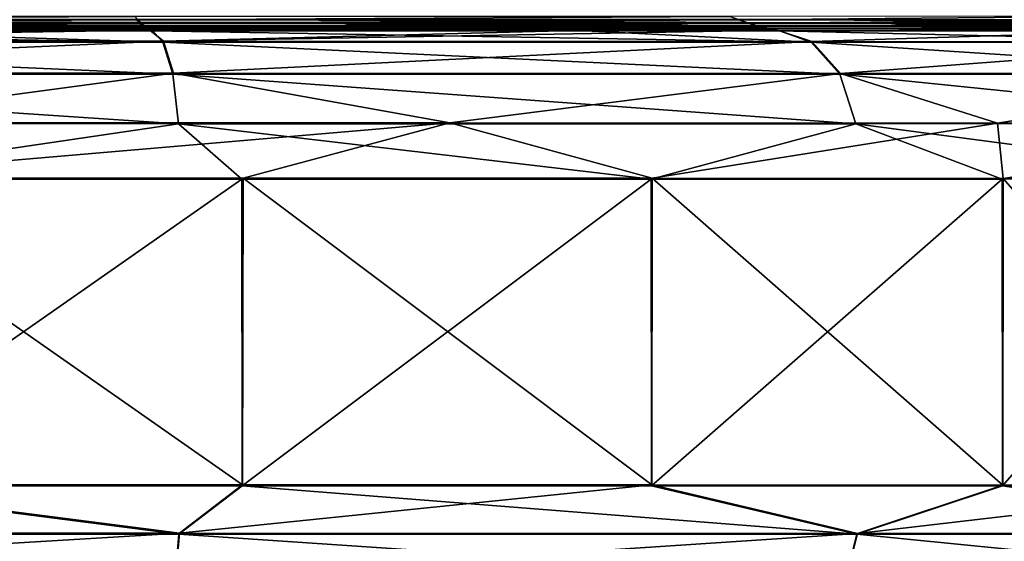
# Model space of a CAD drawing. Units: millimetres. Extents: x -34 to 75, y 0 to 176.
# Drawn here: x 66 to 69, y 106 to 108 of the extents above; entities that cross this region are included whole.
import ezdxf

# ---------------------------------------------------------------- set-up
doc = ezdxf.new("R2010")
doc.units = ezdxf.units.MM
doc.header["$LTSCALE"] = 65.185185
for name, color, linetype in [('104', 7, 'CONTINUOUS'), ('105', 7, 'CONTINUOUS'), ('106', 7, 'CONTINUOUS'), ('107', 7, 'CONTINUOUS'), ('110', 7, 'CONTINUOUS'), ('111', 7, 'CONTINUOUS'), ('112', 7, 'CONTINUOUS'), ('113', 7, 'CONTINUOUS')]:
    doc.layers.add(name, color=color, linetype=linetype)

msp = doc.modelspace()

# ---------------------------------------------------------------- linework, layer by layer
at = {"layer": '104', "linetype": 'Continuous'}
for points in [[(66.4822, 107.4857, 5.5755), (64.9872, 107.4858, 5.7721), (64.9884, 106.4416, 5.7718), (66.4822, 107.4857, 5.5755)], [(66.4834, 106.4414, 5.5748), (66.4822, 107.4857, 5.5755), (64.9884, 106.4416, 5.7718), (66.4834, 106.4414, 5.5748)], [(67.875, 107.4857, 4.998), (66.4822, 107.4857, 5.5755), (66.4834, 106.4414, 5.5748), (67.875, 107.4857, 4.998)], [(67.8763, 106.4414, 4.997), (67.875, 107.4857, 4.998), (66.4834, 106.4414, 5.5748), (67.8763, 106.4414, 4.997)], [(69.0707, 107.4858, 4.079), (67.875, 107.4857, 4.998), (67.8763, 106.4414, 4.997), (69.0707, 107.4858, 4.079)], [(69.0718, 106.4415, 4.0775), (69.0707, 107.4858, 4.079), (67.8763, 106.4414, 4.997), (69.0718, 106.4415, 4.0775)], [(69.9857, 107.486, 2.884), (69.0707, 107.4858, 4.079), (69.0718, 106.4415, 4.0775), (69.9857, 107.486, 2.884)], [(69.9864, 106.4418, 2.8823), (69.9857, 107.486, 2.884), (69.0718, 106.4415, 4.0775), (69.9864, 106.4418, 2.8823)]]:
    msp.add_3dface(points, dxfattribs=at)
at = {"layer": '105', "linetype": 'Continuous'}
for points in [[(63.8466, 108.0166, 5.0301), (63.8345, 108.0068, 5.0832), (66.1417, 108.0164, 5.028), (63.8466, 108.0166, 5.0301)], [(66.1417, 108.0164, 5.028), (63.8345, 108.0068, 5.0832), (66.1538, 108.0065, 5.081), (66.1417, 108.0164, 5.028)], [(63.8583, 108.0277, 4.9785), (63.8466, 108.0166, 5.0301), (66.1298, 108.0274, 4.9764), (63.8583, 108.0277, 4.9785)], [(66.1298, 108.0274, 4.9764), (63.8466, 108.0166, 5.0301), (66.1417, 108.0164, 5.028), (66.1298, 108.0274, 4.9764)], [(63.8697, 108.0398, 4.9282), (63.8583, 108.0277, 4.9785), (66.1183, 108.0396, 4.9261), (63.8697, 108.0398, 4.9282)], [(66.1183, 108.0396, 4.9261), (63.8583, 108.0277, 4.9785), (66.1298, 108.0274, 4.9764), (66.1183, 108.0396, 4.9261)], [(66.1183, 108.0396, 4.9261), (66.1298, 108.0274, 4.9764), (68.1428, 108.0396, 3.9477), (66.1183, 108.0396, 4.9261)], [(68.1428, 108.0396, 3.9477), (66.1298, 108.0274, 4.9764), (68.1751, 108.0274, 3.988), (68.1428, 108.0396, 3.9477)], [(66.1298, 108.0274, 4.9764), (66.1417, 108.0164, 5.028), (68.1751, 108.0274, 3.988), (66.1298, 108.0274, 4.9764)], [(68.1751, 108.0274, 3.988), (66.1417, 108.0164, 5.028), (68.2082, 108.0164, 4.0293), (68.1751, 108.0274, 3.988)], [(66.1417, 108.0164, 5.028), (66.1538, 108.0065, 5.081), (68.2082, 108.0164, 4.0293), (66.1417, 108.0164, 5.028)], [(68.2082, 108.0164, 4.0293), (66.1538, 108.0065, 5.081), (68.2421, 108.0065, 4.0718), (68.2082, 108.0164, 4.0293)], [(68.1428, 108.0396, 3.9477), (68.1751, 108.0274, 3.988), (69.5416, 108.0399, 2.1872), (68.1428, 108.0396, 3.9477)], [(69.5416, 108.0399, 2.1872), (68.1751, 108.0274, 3.988), (69.5881, 108.0278, 2.2094), (69.5416, 108.0399, 2.1872)], [(68.1751, 108.0274, 3.988), (68.2082, 108.0164, 4.0293), (69.5881, 108.0278, 2.2094), (68.1751, 108.0274, 3.988)], [(69.5881, 108.0278, 2.2094), (68.2082, 108.0164, 4.0293), (69.6359, 108.0167, 2.2323), (69.5881, 108.0278, 2.2094)], [(68.2082, 108.0164, 4.0293), (68.2421, 108.0065, 4.0718), (69.6359, 108.0167, 2.2323), (68.2082, 108.0164, 4.0293)], [(69.6359, 108.0167, 2.2323), (68.2421, 108.0065, 4.0718), (69.6849, 108.0068, 2.2558), (69.6359, 108.0167, 2.2323)], [(63.8221, 107.998, 5.1376), (63.8094, 107.9903, 5.1935), (66.1663, 107.9977, 5.1354), (63.8221, 107.998, 5.1376)], [(63.8094, 107.9903, 5.1935), (64.9877, 107.9901, 5.326), (66.1663, 107.9977, 5.1354), (63.8094, 107.9903, 5.1935)], [(63.8345, 108.0068, 5.0832), (63.8221, 107.998, 5.1376), (66.1538, 108.0065, 5.081), (63.8345, 108.0068, 5.0832)], [(66.1538, 108.0065, 5.081), (63.8221, 107.998, 5.1376), (66.1663, 107.9977, 5.1354), (66.1538, 108.0065, 5.081)], [(66.1663, 107.9977, 5.1354), (64.9877, 107.9901, 5.326), (66.1791, 107.99, 5.1913), (66.1663, 107.9977, 5.1354)], [(66.1538, 108.0065, 5.081), (66.1663, 107.9977, 5.1354), (68.2421, 108.0065, 4.0718), (66.1538, 108.0065, 5.081)], [(68.2421, 108.0065, 4.0718), (66.1663, 107.9977, 5.1354), (68.277, 107.9977, 4.1154), (68.2421, 108.0065, 4.0718)], [(66.1663, 107.9977, 5.1354), (66.1791, 107.99, 5.1913), (68.277, 107.9977, 4.1154), (66.1663, 107.9977, 5.1354)], [(66.1791, 107.99, 5.1913), (67.6526, 107.99, 4.6114), (68.277, 107.9977, 4.1154), (66.1791, 107.99, 5.1913)], [(68.277, 107.9977, 4.1154), (67.6526, 107.99, 4.6114), (68.3128, 107.9901, 4.1601), (68.277, 107.9977, 4.1154)], [(68.2421, 108.0065, 4.0718), (68.277, 107.9977, 4.1154), (69.6849, 108.0068, 2.2558), (68.2421, 108.0065, 4.0718)], [(69.6849, 108.0068, 2.2558), (68.277, 107.9977, 4.1154), (69.7353, 107.9981, 2.2799), (69.6849, 108.0068, 2.2558)], [(68.277, 107.9977, 4.1154), (68.3128, 107.9901, 4.1601), (69.7353, 107.9981, 2.2799), (68.277, 107.9977, 4.1154)], [(68.3128, 107.9901, 4.1601), (69.601, 107.9903, 2.6581), (69.7353, 107.9981, 2.2799), (68.3128, 107.9901, 4.1601)]]:
    msp.add_3dface(points, dxfattribs=at)
at = {"layer": '106', "linetype": 'Continuous'}
for points in [[(64.9901, 106.4449, -5.7598), (64.9916, 107.4891, -5.7595), (66.4851, 106.4446, -5.5624), (64.9901, 106.4449, -5.7598)], [(64.9916, 107.4891, -5.7595), (66.4864, 107.4888, -5.5618), (66.4851, 106.4446, -5.5624), (64.9916, 107.4891, -5.7595)], [(66.4851, 106.4446, -5.5624), (66.4864, 107.4888, -5.5618), (67.8778, 106.4443, -4.9841), (66.4851, 106.4446, -5.5624)], [(66.4864, 107.4888, -5.5618), (67.8788, 107.4885, -4.9833), (67.8778, 106.4443, -4.9841), (66.4864, 107.4888, -5.5618)], [(67.8778, 106.4443, -4.9841), (67.8788, 107.4885, -4.9833), (69.073, 106.4439, -4.0643), (67.8778, 106.4443, -4.9841)], [(67.8788, 107.4885, -4.9833), (69.0738, 107.4881, -4.0634), (69.073, 106.4439, -4.0643), (67.8788, 107.4885, -4.9833)], [(69.073, 106.4439, -4.0643), (69.0738, 107.4881, -4.0634), (69.9873, 106.4434, -2.8688), (69.073, 106.4439, -4.0643)], [(69.0738, 107.4881, -4.0634), (69.9877, 107.4876, -2.8679), (69.9873, 106.4434, -2.8688), (69.0738, 107.4881, -4.0634)]]:
    msp.add_3dface(points, dxfattribs=at)
at = {"layer": '107', "linetype": 'Continuous'}
for points in [[(63.8251, 108.0097, -5.0681), (66.1568, 108.0006, -5.1247), (63.8126, 108.0009, -5.1226), (63.8251, 108.0097, -5.0681)], [(63.8372, 108.0195, -5.0151), (66.1444, 108.0094, -5.0703), (63.8251, 108.0097, -5.0681), (63.8372, 108.0195, -5.0151)], [(66.1444, 108.0094, -5.0703), (66.1568, 108.0006, -5.1247), (63.8251, 108.0097, -5.0681), (66.1444, 108.0094, -5.0703)], [(63.8491, 108.0305, -4.9635), (66.1324, 108.0192, -5.0172), (63.8372, 108.0195, -5.0151), (63.8491, 108.0305, -4.9635)], [(66.1324, 108.0192, -5.0172), (66.1444, 108.0094, -5.0703), (63.8372, 108.0195, -5.0151), (66.1324, 108.0192, -5.0172)], [(66.1206, 108.0302, -4.9656), (66.1324, 108.0192, -5.0172), (63.8491, 108.0305, -4.9635), (66.1206, 108.0302, -4.9656)], [(68.1677, 108.0297, -3.981), (68.2007, 108.0187, -4.0224), (66.1206, 108.0302, -4.9656), (68.1677, 108.0297, -3.981)], [(66.1206, 108.0302, -4.9656), (68.2007, 108.0187, -4.0224), (66.1324, 108.0192, -5.0172), (66.1206, 108.0302, -4.9656)], [(68.2007, 108.0187, -4.0224), (68.2346, 108.0088, -4.065), (66.1324, 108.0192, -5.0172), (68.2007, 108.0187, -4.0224)], [(66.1324, 108.0192, -5.0172), (68.2346, 108.0088, -4.065), (66.1444, 108.0094, -5.0703), (66.1324, 108.0192, -5.0172)], [(68.2346, 108.0088, -4.065), (68.2694, 108.0001, -4.1086), (66.1444, 108.0094, -5.0703), (68.2346, 108.0088, -4.065)], [(66.1444, 108.0094, -5.0703), (68.2694, 108.0001, -4.1086), (66.1568, 108.0006, -5.1247), (66.1444, 108.0094, -5.0703)], [(69.584, 108.029, -2.2051), (69.6317, 108.018, -2.228), (68.1677, 108.0297, -3.981), (69.584, 108.029, -2.2051)], [(68.1677, 108.0297, -3.981), (69.6317, 108.018, -2.228), (68.2007, 108.0187, -4.0224), (68.1677, 108.0297, -3.981)], [(69.6317, 108.018, -2.228), (69.6807, 108.0081, -2.2516), (68.2007, 108.0187, -4.0224), (69.6317, 108.018, -2.228)], [(68.2007, 108.0187, -4.0224), (69.6807, 108.0081, -2.2516), (68.2346, 108.0088, -4.065), (68.2007, 108.0187, -4.0224)], [(66.1568, 108.0006, -5.1247), (66.1695, 107.993, -5.1806), (63.8126, 108.0009, -5.1226), (66.1568, 108.0006, -5.1247)], [(66.1695, 107.993, -5.1806), (64.9912, 107.9932, -5.3131), (63.8126, 108.0009, -5.1226), (66.1695, 107.993, -5.1806)], [(68.2694, 108.0001, -4.1086), (68.3052, 107.9924, -4.1534), (66.1568, 108.0006, -5.1247), (68.2694, 108.0001, -4.1086)], [(68.3052, 107.9924, -4.1534), (67.6556, 107.9926, -4.5968), (66.1568, 108.0006, -5.1247), (68.3052, 107.9924, -4.1534)], [(66.1568, 108.0006, -5.1247), (67.6556, 107.9926, -4.5968), (66.1695, 107.993, -5.1806), (66.1568, 108.0006, -5.1247)], [(69.6807, 108.0081, -2.2516), (69.7311, 107.9994, -2.2759), (68.2346, 108.0088, -4.065), (69.6807, 108.0081, -2.2516)], [(68.2346, 108.0088, -4.065), (69.7311, 107.9994, -2.2759), (68.2694, 108.0001, -4.1086), (68.2346, 108.0088, -4.065)], [(69.7311, 107.9994, -2.2759), (69.7837, 107.9917, -2.2986), (68.2694, 108.0001, -4.1086), (69.7311, 107.9994, -2.2759)], [(69.7837, 107.9917, -2.2986), (69.6027, 107.9919, -2.6423), (68.2694, 108.0001, -4.1086), (69.7837, 107.9917, -2.2986)], [(68.2694, 108.0001, -4.1086), (69.6027, 107.9919, -2.6423), (68.3052, 107.9924, -4.1534), (68.2694, 108.0001, -4.1086)]]:
    msp.add_3dface(points, dxfattribs=at)
at = {"layer": '110', "linetype": 'Continuous'}
for points in [[(64.9912, 107.9932, -5.3131), (66.1695, 107.993, -5.1806), (63.7657, 107.9551, -5.3609), (64.9912, 107.9932, -5.3131)], [(63.7657, 107.9551, -5.3609), (66.1695, 107.993, -5.1806), (66.2155, 107.9548, -5.3604), (63.7657, 107.9551, -5.3609)], [(66.1695, 107.993, -5.1806), (67.6556, 107.9926, -4.5968), (66.2155, 107.9548, -5.3604), (66.1695, 107.993, -5.1806)], [(67.6556, 107.9926, -4.5968), (68.3052, 107.9924, -4.1534), (66.2155, 107.9548, -5.3604), (67.6556, 107.9926, -4.5968)], [(66.2155, 107.9548, -5.3604), (68.3052, 107.9924, -4.1534), (68.4225, 107.9542, -4.2969), (66.2155, 107.9548, -5.3604)], [(68.3052, 107.9924, -4.1534), (69.6027, 107.9919, -2.6423), (68.4225, 107.9542, -4.2969), (68.3052, 107.9924, -4.1534)], [(68.4225, 107.9542, -4.2969), (69.6027, 107.9919, -2.6423), (69.9497, 107.9535, -2.3821), (68.4225, 107.9542, -4.2969)], [(63.7657, 107.9551, -5.3609), (66.2155, 107.9548, -5.3604), (63.7311, 107.8465, -5.5128), (63.7657, 107.9551, -5.3609)], [(63.7311, 107.8465, -5.5128), (66.2155, 107.9548, -5.3604), (66.2502, 107.8462, -5.5122), (63.7311, 107.8465, -5.5128)], [(66.2155, 107.9548, -5.3604), (68.4225, 107.9542, -4.2969), (66.2502, 107.8462, -5.5122), (66.2155, 107.9548, -5.3604)], [(66.2502, 107.8462, -5.5122), (68.4225, 107.9542, -4.2969), (68.5196, 107.8456, -4.4187), (66.2502, 107.8462, -5.5122)], [(68.4225, 107.9542, -4.2969), (69.9497, 107.9535, -2.3821), (68.5196, 107.8456, -4.4187), (68.4225, 107.9542, -4.2969)], [(68.5196, 107.8456, -4.4187), (69.9497, 107.9535, -2.3821), (70.09, 107.8448, -2.4497), (68.5196, 107.8456, -4.4187)], [(63.7311, 107.8465, -5.5128), (66.2502, 107.8462, -5.5122), (64.9906, 107.6776, -5.7415), (63.7311, 107.8465, -5.5128)], [(64.9906, 107.6776, -5.7415), (66.2502, 107.8462, -5.5122), (67.19, 107.6772, -5.3036), (64.9906, 107.6776, -5.7415)], [(66.2502, 107.8462, -5.5122), (68.5196, 107.8456, -4.4187), (67.19, 107.6772, -5.3036), (66.2502, 107.8462, -5.5122)], [(67.19, 107.6772, -5.3036), (68.5196, 107.8456, -4.4187), (69.0545, 107.6766, -4.0575), (67.19, 107.6772, -5.3036)], [(68.5196, 107.8456, -4.4187), (70.09, 107.8448, -2.4497), (69.0545, 107.6766, -4.0575), (68.5196, 107.8456, -4.4187)], [(69.0545, 107.6766, -4.0575), (70.09, 107.8448, -2.4497), (70.3002, 107.6759, -2.1929), (69.0545, 107.6766, -4.0575)], [(64.9916, 107.4891, -5.7595), (64.9906, 107.6776, -5.7415), (67.19, 107.6772, -5.3036), (64.9916, 107.4891, -5.7595)], [(66.4864, 107.4888, -5.5618), (64.9916, 107.4891, -5.7595), (67.19, 107.6772, -5.3036), (66.4864, 107.4888, -5.5618)], [(67.8788, 107.4885, -4.9833), (66.4864, 107.4888, -5.5618), (67.19, 107.6772, -5.3036), (67.8788, 107.4885, -4.9833)], [(67.8788, 107.4885, -4.9833), (67.19, 107.6772, -5.3036), (69.0545, 107.6766, -4.0575), (67.8788, 107.4885, -4.9833)], [(69.0738, 107.4881, -4.0634), (67.8788, 107.4885, -4.9833), (69.0545, 107.6766, -4.0575), (69.0738, 107.4881, -4.0634)], [(69.0738, 107.4881, -4.0634), (69.0545, 107.6766, -4.0575), (70.3002, 107.6759, -2.1929), (69.0738, 107.4881, -4.0634)], [(69.9877, 107.4876, -2.8679), (69.0738, 107.4881, -4.0634), (70.3002, 107.6759, -2.1929), (69.9877, 107.4876, -2.8679)]]:
    msp.add_3dface(points, dxfattribs=at)
at = {"layer": '111', "linetype": 'Continuous'}
for points in [[(66.2132, 107.9517, 5.3737), (63.8094, 107.9903, 5.1935), (63.7634, 107.952, 5.3732), (66.2132, 107.9517, 5.3737)], [(64.9877, 107.9901, 5.326), (63.8094, 107.9903, 5.1935), (66.2132, 107.9517, 5.3737), (64.9877, 107.9901, 5.326)], [(66.1791, 107.99, 5.1913), (64.9877, 107.9901, 5.326), (66.2132, 107.9517, 5.3737), (66.1791, 107.99, 5.1913)], [(67.6526, 107.99, 4.6114), (66.1791, 107.99, 5.1913), (68.4206, 107.9518, 4.3112), (67.6526, 107.99, 4.6114)], [(68.4206, 107.9518, 4.3112), (66.1791, 107.99, 5.1913), (66.2132, 107.9517, 5.3737), (68.4206, 107.9518, 4.3112)], [(68.3128, 107.9901, 4.1601), (67.6526, 107.99, 4.6114), (68.4206, 107.9518, 4.3112), (68.3128, 107.9901, 4.1601)], [(69.601, 107.9903, 2.6581), (68.3128, 107.9901, 4.1601), (69.9487, 107.9521, 2.3971), (69.601, 107.9903, 2.6581)], [(69.9487, 107.9521, 2.3971), (68.3128, 107.9901, 4.1601), (68.4206, 107.9518, 4.3112), (69.9487, 107.9521, 2.3971)], [(66.2478, 107.843, 5.5255), (63.7634, 107.952, 5.3732), (63.7287, 107.8433, 5.525), (66.2478, 107.843, 5.5255)], [(66.2132, 107.9517, 5.3737), (63.7634, 107.952, 5.3732), (66.2478, 107.843, 5.5255), (66.2132, 107.9517, 5.3737)], [(68.4206, 107.9518, 4.3112), (66.2132, 107.9517, 5.3737), (68.5177, 107.843, 4.4329), (68.4206, 107.9518, 4.3112)], [(68.5177, 107.843, 4.4329), (66.2132, 107.9517, 5.3737), (66.2478, 107.843, 5.5255), (68.5177, 107.843, 4.4329)], [(69.9487, 107.9521, 2.3971), (68.4206, 107.9518, 4.3112), (70.089, 107.8434, 2.4647), (69.9487, 107.9521, 2.3971)], [(70.089, 107.8434, 2.4647), (68.4206, 107.9518, 4.3112), (68.5177, 107.843, 4.4329), (70.089, 107.8434, 2.4647)], [(66.2672, 107.6742, 5.6105), (63.7287, 107.8433, 5.525), (63.7093, 107.6745, 5.6099), (66.2672, 107.6742, 5.6105)], [(66.2478, 107.843, 5.5255), (63.7287, 107.8433, 5.525), (66.2672, 107.6742, 5.6105), (66.2478, 107.843, 5.5255)], [(68.5177, 107.843, 4.4329), (66.2478, 107.843, 5.5255), (68.572, 107.6742, 4.5011), (68.5177, 107.843, 4.4329)], [(68.572, 107.6742, 4.5011), (66.2478, 107.843, 5.5255), (66.2672, 107.6742, 5.6105), (68.572, 107.6742, 4.5011)], [(70.089, 107.8434, 2.4647), (68.5177, 107.843, 4.4329), (70.1675, 107.6746, 2.5025), (70.089, 107.8434, 2.4647)], [(70.1675, 107.6746, 2.5025), (68.5177, 107.843, 4.4329), (68.572, 107.6742, 4.5011), (70.1675, 107.6746, 2.5025)], [(64.9872, 107.4858, 5.7721), (66.2672, 107.6742, 5.6105), (63.7093, 107.6745, 5.6099), (64.9872, 107.4858, 5.7721)], [(64.9872, 107.4858, 5.7721), (66.4822, 107.4857, 5.5755), (66.2672, 107.6742, 5.6105), (64.9872, 107.4858, 5.7721)], [(66.4822, 107.4857, 5.5755), (67.875, 107.4857, 4.998), (66.2672, 107.6742, 5.6105), (66.4822, 107.4857, 5.5755)], [(67.875, 107.4857, 4.998), (68.572, 107.6742, 4.5011), (66.2672, 107.6742, 5.6105), (67.875, 107.4857, 4.998)], [(67.875, 107.4857, 4.998), (69.0707, 107.4858, 4.079), (68.572, 107.6742, 4.5011), (67.875, 107.4857, 4.998)], [(69.9857, 107.486, 2.884), (70.1675, 107.6746, 2.5025), (68.572, 107.6742, 4.5011), (69.9857, 107.486, 2.884)], [(69.0707, 107.4858, 4.079), (69.9857, 107.486, 2.884), (68.572, 107.6742, 4.5011), (69.0707, 107.4858, 4.079)]]:
    msp.add_3dface(points, dxfattribs=at)
at = {"layer": '112', "linetype": 'Continuous'}
for points in [[(63.71, 106.2801, -5.6042), (64.9901, 106.4449, -5.7598), (66.2706, 106.2798, -5.6037), (63.71, 106.2801, -5.6042)], [(64.9901, 106.4449, -5.7598), (66.4851, 106.4446, -5.5624), (66.2706, 106.2798, -5.6037), (64.9901, 106.4449, -5.7598)], [(66.4851, 106.4446, -5.5624), (67.8778, 106.4443, -4.9841), (66.2706, 106.2798, -5.6037), (66.4851, 106.4446, -5.5624)], [(66.2706, 106.2798, -5.6037), (67.8778, 106.4443, -4.9841), (68.5776, 106.2792, -4.4921), (66.2706, 106.2798, -5.6037)], [(67.8778, 106.4443, -4.9841), (69.073, 106.4439, -4.0643), (68.5776, 106.2792, -4.4921), (67.8778, 106.4443, -4.9841)], [(69.073, 106.4439, -4.0643), (69.9873, 106.4434, -2.8688), (68.5776, 106.2792, -4.4921), (69.073, 106.4439, -4.0643)], [(68.5776, 106.2792, -4.4921), (69.9873, 106.4434, -2.8688), (70.1739, 106.2785, -2.4907), (68.5776, 106.2792, -4.4921)], [(63.71, 106.2801, -5.6042), (66.2706, 106.2798, -5.6037), (63.7236, 106.1264, -5.5445), (63.71, 106.2801, -5.6042)], [(63.7236, 106.1264, -5.5445), (66.2706, 106.2798, -5.6037), (66.257, 106.1261, -5.544), (63.7236, 106.1264, -5.5445)], [(66.2706, 106.2798, -5.6037), (68.5776, 106.2792, -4.4921), (66.257, 106.1261, -5.544), (66.2706, 106.2798, -5.6037)], [(66.257, 106.1261, -5.544), (68.5776, 106.2792, -4.4921), (68.5393, 106.1255, -4.4443), (66.257, 106.1261, -5.544)], [(68.5776, 106.2792, -4.4921), (70.1739, 106.2785, -2.4907), (68.5393, 106.1255, -4.4443), (68.5776, 106.2792, -4.4921)], [(68.5393, 106.1255, -4.4443), (70.1739, 106.2785, -2.4907), (70.1187, 106.1248, -2.4642), (68.5393, 106.1255, -4.4443)]]:
    msp.add_3dface(points, dxfattribs=at)
at = {"layer": '113', "linetype": 'Continuous'}
for points in [[(66.2685, 106.2766, 5.6161), (64.9884, 106.4416, 5.7718), (63.7079, 106.2769, 5.6156), (66.2685, 106.2766, 5.6161)], [(66.4834, 106.4414, 5.5748), (64.9884, 106.4416, 5.7718), (66.2685, 106.2766, 5.6161), (66.4834, 106.4414, 5.5748)], [(68.5758, 106.2767, 4.5054), (66.4834, 106.4414, 5.5748), (66.2685, 106.2766, 5.6161), (68.5758, 106.2767, 4.5054)], [(67.8763, 106.4414, 4.997), (66.4834, 106.4414, 5.5748), (68.5758, 106.2767, 4.5054), (67.8763, 106.4414, 4.997)], [(69.0718, 106.4415, 4.0775), (67.8763, 106.4414, 4.997), (68.5758, 106.2767, 4.5054), (69.0718, 106.4415, 4.0775)], [(70.173, 106.277, 2.5045), (69.0718, 106.4415, 4.0775), (68.5758, 106.2767, 4.5054), (70.173, 106.277, 2.5045)], [(69.9864, 106.4418, 2.8823), (69.0718, 106.4415, 4.0775), (70.173, 106.277, 2.5045), (69.9864, 106.4418, 2.8823)], [(66.2685, 106.2766, 5.6161), (63.7079, 106.2769, 5.6156), (66.2549, 106.1229, 5.5563), (66.2685, 106.2766, 5.6161)], [(66.2549, 106.1229, 5.5563), (63.7079, 106.2769, 5.6156), (63.7215, 106.1232, 5.5558), (66.2549, 106.1229, 5.5563)], [(68.5377, 106.123, 4.4575), (66.2685, 106.2766, 5.6161), (66.2549, 106.1229, 5.5563), (68.5377, 106.123, 4.4575)], [(68.5758, 106.2767, 4.5054), (66.2685, 106.2766, 5.6161), (68.5377, 106.123, 4.4575), (68.5758, 106.2767, 4.5054)], [(70.1178, 106.1233, 2.4779), (68.5758, 106.2767, 4.5054), (68.5377, 106.123, 4.4575), (70.1178, 106.1233, 2.4779)], [(70.173, 106.277, 2.5045), (68.5758, 106.2767, 4.5054), (70.1178, 106.1233, 2.4779), (70.173, 106.277, 2.5045)]]:
    msp.add_3dface(points, dxfattribs=at)

doc.saveas('drawing.dxf')
